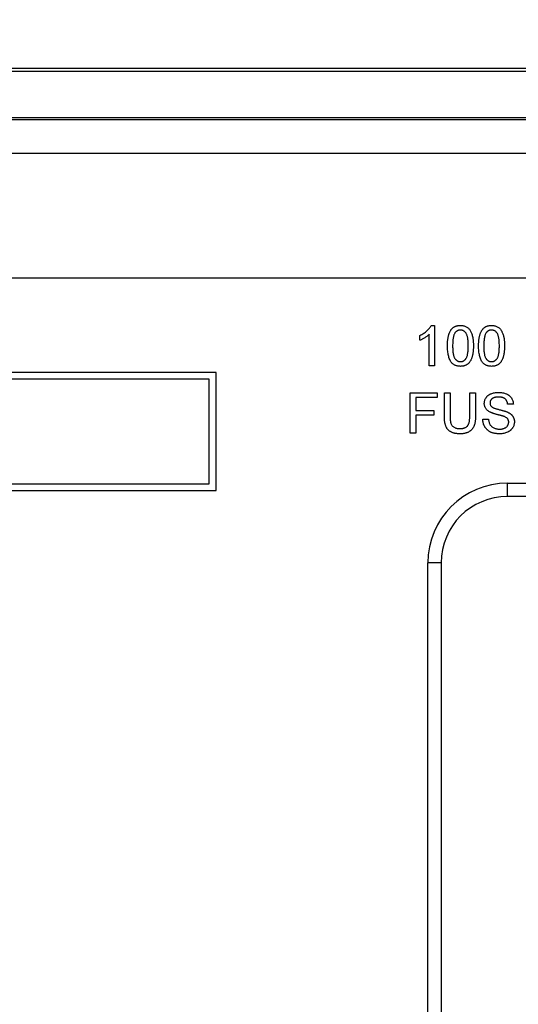
# Model space of a CAD drawing. Extents: x 0.2 to 10.8, y 0.2 to 8.2.
# Drawn here: x 9.6 to 9.9, y 3.5 to 4 of the extents above; entities that cross this region are included whole.
import ezdxf

# ---------------------------------------------------------------- set-up
doc = ezdxf.new("R2010")
doc.units = 0
doc.layers.get('0').update_dxf_attribs({"linetype": 'CONTINUOUS'})
doc.layers.add('DIMENSIONS', color=7, linetype='CONTINUOUS')
doc.styles.add('SLDTEXTSTYLE0', font='TXT', dxfattribs={"width": 0.75})
doc.dimstyles.new('SLDDIMSTYLE1', dxfattribs={"dimtxt": 0.083333, "dimasz": 0.13, "dimexe": 0, "dimexo": 0.0625, "dimgap": 0.020833, "dimtad": 0, "dimtih": 1, "dimtoh": 1, "dimlfac": 3, "dimrnd": 1e-09, "dimzin": 12, "dimtxsty": 'SLDTEXTSTYLE0', "dimsah": 1, "dimcen": 0.09, "dimazin": 3, "dimtfac": 1, "dimtofl": 0, "dimtmove": 0, "dimatfit": 3, "dimtolj": 1, "dimtzin": 12})

# ---------------------------------------------------------------- blocks, each defined once
blk = doc.blocks.new('_D_4')
at = {"layer": 'DIMENSIONS'}
for p, q in [((8.5557, 3.97671), (8.5557, 4.89608)), ((10.47845, 3.97671), (10.47845, 4.89608)), ((8.5557, 4.82608), (9.14538, 4.82608)), ((9.2744, 4.82608), (9.24906, 4.82608)), ((9.24906, 4.82608), (9.24906, 4.69367)), ((9.75974, 4.82608), (9.78509, 4.82608)), ((9.78509, 4.82608), (9.78509, 4.69367)), ((10.47845, 4.82608), (9.88877, 4.82608)), ((9.24906, 4.69367), (9.2744, 4.69367)), ((9.78509, 4.69367), (9.75974, 4.69367))]:
    blk.add_line(p, q, dxfattribs=at)
for points in [[(8.5557, 4.82608), (8.6857, 4.80608), (8.6857, 4.84608)], [(10.47845, 4.82608), (10.34845, 4.84608), (10.34845, 4.80608)]]:
    blk.add_solid(points, dxfattribs=at)
at = {"layer": 'DIMENSIONS', "char_height": 0.083333, "attachment_point": 1, "style": 'SLDTEXTSTYLE0'}
for s, insert in [('5.77in', (9.36437, 4.9504)), ('146.5mm', (9.2744, 4.8011))]:
    blk.add_mtext(s, dxfattribs=dict(at, insert=insert))
blk = doc.blocks.new('_D_5')
at = {"layer": 'DIMENSIONS'}
for p, q in [((8.58541, 3.96404), (8.58541, 4.41632)), ((10.44874, 3.96404), (10.44874, 4.41632)), ((8.58541, 4.34632), (9.14538, 4.34632)), ((9.2744, 4.34632), (9.24906, 4.34632)), ((9.24906, 4.34632), (9.24906, 4.21391)), ((9.75974, 4.34632), (9.78509, 4.34632)), ((9.78509, 4.34632), (9.78509, 4.21391)), ((10.44874, 4.34632), (9.88877, 4.34632)), ((9.24906, 4.21391), (9.2744, 4.21391)), ((9.78509, 4.21391), (9.75974, 4.21391))]:
    blk.add_line(p, q, dxfattribs=at)
for points in [[(8.58541, 4.34632), (8.71541, 4.32632), (8.71541, 4.36632)], [(10.44874, 4.34632), (10.31874, 4.36632), (10.31874, 4.32632)]]:
    blk.add_solid(points, dxfattribs=at)
at = {"layer": 'DIMENSIONS', "char_height": 0.083333, "attachment_point": 1, "style": 'SLDTEXTSTYLE0'}
for s, insert in [('5.59in', (9.36437, 4.47064)), ('142.0mm', (9.2744, 4.32133))]:
    blk.add_mtext(s, dxfattribs=dict(at, insert=insert))

msp = doc.modelspace()

# ---------------------------------------------------------------- linework, layer by layer
at = {"color": 7, "linetype": 'CONTINUOUS'}
for p, q in [((8.58507, 3.95608), (10.44907, 3.95608)), ((10.44907, 3.95442), (8.58507, 3.95442)), ((8.58507, 3.93171), (10.44907, 3.93171)), ((8.60207, 3.93071), (10.43207, 3.93071)), ((8.61135, 3.91404), (10.42279, 3.91404)), ((8.67302, 3.85237), (10.36113, 3.85237)), ((9.85069, 3.82886), (9.85235, 3.82886)), ((9.85235, 3.82886), (9.85235, 3.80886)), ((9.84517, 3.8215), (9.84517, 3.82386)), ((9.84978, 3.80886), (9.84978, 3.82444)), ((9.85235, 3.80886), (9.84978, 3.80886)), ((9.74439, 3.80553), (9.41105, 3.80553)), ((9.74439, 3.74719), (9.74439, 3.80553)), ((9.74105, 3.80219), (9.41439, 3.80219)), ((9.74105, 3.75053), (9.74105, 3.80219)), ((9.84029, 3.77549), (9.84029, 3.79549)), ((9.84029, 3.79549), (9.85363, 3.79549)), ((9.84311, 3.79318), (9.84311, 3.78677)), ((9.85363, 3.79318), (9.84311, 3.79318)), ((9.85363, 3.79549), (9.85363, 3.79318)), ((9.85722, 3.78398), (9.85722, 3.79549)), ((9.85722, 3.79549), (9.86004, 3.79549)), ((9.86004, 3.79549), (9.86004, 3.78411)), ((9.86978, 3.79549), (9.8726, 3.79549)), ((9.86978, 3.78411), (9.86978, 3.79549)), ((9.8726, 3.79549), (9.8726, 3.78398)), ((9.89132, 3.78984), (9.8885, 3.78984)), ((9.84311, 3.78677), (9.85209, 3.78677)), ((9.85209, 3.78446), (9.84311, 3.78446)), ((9.84311, 3.78446), (9.84311, 3.77549)), ((9.85209, 3.78677), (9.85209, 3.78446)), ((9.87619, 3.78241), (9.87901, 3.78241)), ((9.84311, 3.77549), (9.84029, 3.77549)), ((9.41439, 3.75053), (9.74105, 3.75053)), ((9.88844, 3.74423), (9.88844, 3.7508)), ((9.88844, 3.7508), (10.28636, 3.7508)), ((9.41105, 3.74719), (9.74439, 3.74719)), ((10.28636, 3.74423), (9.88844, 3.74423)), ((9.85563, 3.71143), (9.84907, 3.71143)), ((9.84907, 3.34017), (9.84907, 3.71143)), ((9.85563, 3.71143), (9.85563, 3.34017))]:
    msp.add_line(p, q, dxfattribs=at)
for radius in [0.03937, 0.03281]:
    msp.add_arc((9.88844, 3.71143), radius, 90, 180, dxfattribs=at)
for points, knots in [([(9.84517, 3.82386), (9.84549, 3.82402), (9.84612, 3.82435), (9.84701, 3.82491), (9.84784, 3.82552), (9.8486, 3.82618), (9.84928, 3.82685), (9.84986, 3.82752), (9.85034, 3.82818), (9.85058, 3.82864), (9.85069, 3.82886)], [0, 0, 0, 0, 0.142657, 0.281169, 0.416977, 0.550852, 0.678364, 0.795032, 0.901998, 1, 1, 1, 1]), ([(9.85876, 3.81872), (9.85876, 3.81901), (9.85876, 3.81957), (9.85879, 3.82039), (9.85885, 3.82117), (9.85893, 3.8219), (9.85903, 3.8226), (9.85915, 3.82325), (9.8593, 3.82387), (9.85947, 3.82444), (9.85965, 3.82498), (9.85986, 3.82548), (9.8601, 3.82595), (9.86036, 3.82638), (9.86064, 3.82678), (9.86093, 3.82714), (9.86125, 3.82747), (9.8616, 3.82776), (9.86197, 3.82802), (9.86236, 3.82824), (9.86277, 3.82844), (9.8632, 3.82859), (9.86366, 3.82871), (9.86414, 3.8288), (9.86465, 3.82885), (9.86499, 3.82886), (9.86517, 3.82886)], [0, 0, 0, 0, 0.063114, 0.123615, 0.180974, 0.235261, 0.287101, 0.336031, 0.382382, 0.426334, 0.468211, 0.50825, 0.546628, 0.58365, 0.618994, 0.653583, 0.687156, 0.720422, 0.75323, 0.78626, 0.819504, 0.853545, 0.888308, 0.923996, 0.96135, 1, 1, 1, 1]), ([(9.86517, 3.82886), (9.86542, 3.82885), (9.86593, 3.82884), (9.86666, 3.82872), (9.86736, 3.82851), (9.86801, 3.82823), (9.86861, 3.82788), (9.86914, 3.82744), (9.8696, 3.82694), (9.86999, 3.82636), (9.87033, 3.82572), (9.87064, 3.82501), (9.87091, 3.82424), (9.8711, 3.82355), (9.87124, 3.82295), (9.87133, 3.82246), (9.87141, 3.82193), (9.87147, 3.82136), (9.87152, 3.82076), (9.87155, 3.82011), (9.87157, 3.81943), (9.87157, 3.81896), (9.87158, 3.81872)], [0, 0, 0, 0, 0.056724, 0.111437, 0.164368, 0.216435, 0.267641, 0.31736, 0.367473, 0.41821, 0.471404, 0.527966, 0.588061, 0.652134, 0.686345, 0.723264, 0.76261, 0.804739, 0.84943, 0.896711, 0.94689, 1, 1, 1, 1]), ([(9.87414, 3.81872), (9.87414, 3.81901), (9.87415, 3.81957), (9.87418, 3.82039), (9.87423, 3.82117), (9.87432, 3.8219), (9.87441, 3.8226), (9.87454, 3.82325), (9.87468, 3.82387), (9.87485, 3.82444), (9.87504, 3.82498), (9.87525, 3.82548), (9.87549, 3.82595), (9.87574, 3.82638), (9.87602, 3.82678), (9.87631, 3.82714), (9.87664, 3.82747), (9.87698, 3.82776), (9.87735, 3.82802), (9.87774, 3.82824), (9.87815, 3.82844), (9.87859, 3.82859), (9.87905, 3.82871), (9.87953, 3.8288), (9.88003, 3.82885), (9.88038, 3.82886), (9.88055, 3.82886)], [0, 0, 0, 0, 0.063114, 0.123615, 0.180974, 0.235261, 0.287101, 0.336031, 0.382382, 0.426334, 0.468211, 0.50825, 0.546628, 0.58365, 0.618994, 0.653583, 0.687156, 0.720422, 0.75323, 0.78626, 0.819504, 0.853545, 0.888308, 0.923996, 0.96135, 1, 1, 1, 1]), ([(9.88055, 3.82886), (9.88081, 3.82885), (9.88131, 3.82884), (9.88205, 3.82872), (9.88274, 3.82851), (9.88339, 3.82823), (9.88399, 3.82788), (9.88453, 3.82744), (9.88499, 3.82694), (9.88538, 3.82636), (9.88572, 3.82572), (9.88602, 3.82501), (9.88629, 3.82424), (9.88649, 3.82355), (9.88663, 3.82295), (9.88672, 3.82246), (9.88679, 3.82193), (9.88685, 3.82136), (9.8869, 3.82076), (9.88694, 3.82011), (9.88696, 3.81943), (9.88696, 3.81896), (9.88696, 3.81872)], [0, 0, 0, 0, 0.056724, 0.111437, 0.164368, 0.216435, 0.267641, 0.31736, 0.367473, 0.41821, 0.471404, 0.527966, 0.588061, 0.652134, 0.686345, 0.723264, 0.76261, 0.804739, 0.84943, 0.896711, 0.94689, 1, 1, 1, 1]), ([(9.84978, 3.82444), (9.84963, 3.8243), (9.84933, 3.82401), (9.84881, 3.82359), (9.84823, 3.82316), (9.8476, 3.82276), (9.84695, 3.82237), (9.84633, 3.82203), (9.84574, 3.82173), (9.84535, 3.82157), (9.84517, 3.8215)], [0, 0, 0, 0, 0.11167, 0.232094, 0.362743, 0.502558, 0.641525, 0.771098, 0.890162, 1, 1, 1, 1]), ([(9.86248, 3.82518), (9.86238, 3.82502), (9.86218, 3.82469), (9.86196, 3.8241), (9.86176, 3.82343), (9.86159, 3.82267), (9.86147, 3.82182), (9.86138, 3.82087), (9.86133, 3.81983), (9.86132, 3.81911), (9.86132, 3.81873)], [0, 0, 0, 0, 0.083888, 0.177154, 0.282514, 0.3994, 0.529491, 0.672802, 0.829536, 1, 1, 1, 1]), ([(9.86514, 3.82655), (9.86501, 3.82655), (9.86474, 3.82654), (9.86436, 3.82648), (9.864, 3.82637), (9.86365, 3.82622), (9.86333, 3.82602), (9.86302, 3.82579), (9.86274, 3.8255), (9.86257, 3.82529), (9.86248, 3.82518)], [0, 0, 0, 0, 0.1276648, 0.2517386, 0.3727533, 0.4921468, 0.6140696, 0.7371973, 0.865607, 1, 1, 1, 1]), ([(9.86901, 3.81873), (9.86901, 3.81911), (9.86901, 3.81983), (9.86895, 3.82086), (9.86887, 3.82179), (9.86876, 3.82263), (9.86861, 3.82337), (9.86843, 3.82401), (9.86821, 3.82455), (9.86795, 3.825), (9.86767, 3.82536), (9.86737, 3.82568), (9.86705, 3.82595), (9.8667, 3.82617), (9.86634, 3.82634), (9.86596, 3.82646), (9.86555, 3.82654), (9.86528, 3.82655), (9.86514, 3.82655)], [0, 0, 0, 0, 0.1156291, 0.221541, 0.3170479, 0.4031509, 0.4801812, 0.5476494, 0.6070358, 0.6586524, 0.7057229, 0.7498041, 0.7925868, 0.833874, 0.8747684, 0.9152227, 0.9568807, 1, 1, 1, 1]), ([(9.87786, 3.82518), (9.87777, 3.82502), (9.87757, 3.82469), (9.87734, 3.8241), (9.87714, 3.82343), (9.87698, 3.82267), (9.87686, 3.82182), (9.87677, 3.82087), (9.87672, 3.81983), (9.87671, 3.81911), (9.8767, 3.81873)], [0, 0, 0, 0, 0.083888, 0.177154, 0.282514, 0.3994, 0.529491, 0.672802, 0.829536, 1, 1, 1, 1]), ([(9.88052, 3.82655), (9.88039, 3.82655), (9.88013, 3.82654), (9.87975, 3.82648), (9.87938, 3.82637), (9.87904, 3.82622), (9.87872, 3.82602), (9.87841, 3.82579), (9.87812, 3.8255), (9.87795, 3.82529), (9.87786, 3.82518)], [0, 0, 0, 0, 0.1276648, 0.2517386, 0.3727533, 0.4921468, 0.6140696, 0.7371973, 0.865607, 1, 1, 1, 1]), ([(9.8844, 3.81873), (9.88439, 3.81911), (9.88439, 3.81983), (9.88434, 3.82086), (9.88425, 3.82179), (9.88414, 3.82263), (9.88399, 3.82337), (9.88381, 3.82401), (9.88359, 3.82455), (9.88334, 3.825), (9.88305, 3.82536), (9.88275, 3.82568), (9.88243, 3.82595), (9.88209, 3.82617), (9.88173, 3.82634), (9.88134, 3.82646), (9.88094, 3.82654), (9.88066, 3.82655), (9.88052, 3.82655)], [0, 0, 0, 0, 0.1156291, 0.221541, 0.3170479, 0.4031509, 0.4801812, 0.5476494, 0.6070358, 0.6586524, 0.7057229, 0.7498041, 0.7925868, 0.833874, 0.8747684, 0.9152227, 0.9568807, 1, 1, 1, 1]), ([(9.8607, 3.81053), (9.86054, 3.81076), (9.86021, 3.81123), (9.85983, 3.81203), (9.85949, 3.81292), (9.85922, 3.8139), (9.85901, 3.81498), (9.85886, 3.81614), (9.85877, 3.8174), (9.85876, 3.81827), (9.85876, 3.81872)], [0, 0, 0, 0, 0.097421, 0.200886, 0.311172, 0.429798, 0.55774, 0.694715, 0.84213, 1, 1, 1, 1]), ([(9.86132, 3.81873), (9.86132, 3.81835), (9.86133, 3.81761), (9.86138, 3.81656), (9.86147, 3.81561), (9.86158, 3.81476), (9.86173, 3.81402), (9.86193, 3.81339), (9.86214, 3.81285), (9.86241, 3.81241), (9.8627, 3.81206), (9.86301, 3.81175), (9.86333, 3.81149), (9.86366, 3.81128), (9.86402, 3.81111), (9.86439, 3.81099), (9.86477, 3.81093), (9.86503, 3.81092), (9.86517, 3.81091)], [0, 0, 0, 0, 0.1184055, 0.2266543, 0.3240923, 0.4117048, 0.4890259, 0.5569094, 0.6162333, 0.6673493, 0.7135124, 0.7576965, 0.7994925, 0.8399761, 0.8798857, 0.9191487, 0.9592274, 1, 1, 1, 1]), ([(9.86517, 3.81091), (9.8653, 3.81092), (9.86556, 3.81093), (9.86595, 3.81099), (9.86632, 3.81112), (9.86667, 3.81128), (9.86701, 3.81149), (9.86732, 3.81175), (9.86763, 3.81206), (9.86792, 3.81242), (9.86819, 3.81285), (9.86841, 3.81339), (9.8686, 3.81403), (9.86875, 3.81477), (9.86887, 3.81561), (9.86895, 3.81656), (9.869, 3.81761), (9.86901, 3.81835), (9.86901, 3.81873)], [0, 0, 0, 0, 0.040782, 0.08087, 0.120268, 0.160187, 0.20046, 0.242265, 0.286459, 0.332952, 0.384431, 0.443389, 0.511681, 0.58902, 0.676245, 0.773705, 0.881568, 1, 1, 1, 1]), ([(9.87158, 3.81872), (9.87157, 3.81844), (9.87157, 3.81788), (9.87154, 3.81707), (9.87148, 3.8163), (9.87141, 3.81557), (9.8713, 3.81487), (9.87118, 3.81422), (9.87104, 3.8136), (9.87087, 3.81303), (9.87068, 3.8125), (9.87047, 3.81199), (9.87024, 3.81152), (9.86999, 3.81109), (9.86971, 3.8107), (9.86941, 3.81033), (9.86909, 3.81), (9.86874, 3.80971), (9.86838, 3.80944), (9.86799, 3.80922), (9.86757, 3.80903), (9.86714, 3.80887), (9.86668, 3.80875), (9.86619, 3.80866), (9.86569, 3.80861), (9.86534, 3.80861), (9.86517, 3.8086)], [0, 0, 0, 0, 0.062874, 0.122837, 0.179657, 0.23396, 0.285595, 0.334513, 0.380905, 0.424895, 0.466529, 0.506488, 0.545032, 0.581831, 0.617448, 0.652067, 0.68588, 0.719175, 0.752182, 0.78524, 0.818656, 0.852548, 0.887626, 0.923635, 0.961022, 1, 1, 1, 1]), ([(9.87608, 3.81053), (9.87592, 3.81076), (9.8756, 3.81123), (9.87522, 3.81203), (9.87487, 3.81292), (9.87461, 3.8139), (9.8744, 3.81498), (9.87425, 3.81614), (9.87416, 3.8174), (9.87415, 3.81827), (9.87414, 3.81872)], [0, 0, 0, 0, 0.097421, 0.200886, 0.311172, 0.429798, 0.55774, 0.694715, 0.84213, 1, 1, 1, 1]), ([(9.8767, 3.81873), (9.87671, 3.81835), (9.87671, 3.81761), (9.87676, 3.81656), (9.87685, 3.81561), (9.87697, 3.81476), (9.87712, 3.81402), (9.87731, 3.81339), (9.87753, 3.81285), (9.8778, 3.81241), (9.87809, 3.81206), (9.87839, 3.81175), (9.87871, 3.81149), (9.87905, 3.81128), (9.8794, 3.81111), (9.87977, 3.81099), (9.88016, 3.81093), (9.88042, 3.81092), (9.88055, 3.81091)], [0, 0, 0, 0, 0.1184055, 0.2266543, 0.3240923, 0.4117048, 0.4890259, 0.5569094, 0.6162333, 0.6673493, 0.7135124, 0.7576965, 0.7994925, 0.8399761, 0.8798857, 0.9191487, 0.9592274, 1, 1, 1, 1]), ([(9.88055, 3.81091), (9.88068, 3.81092), (9.88095, 3.81093), (9.88133, 3.81099), (9.8817, 3.81112), (9.88205, 3.81128), (9.88239, 3.81149), (9.88271, 3.81175), (9.88301, 3.81206), (9.88331, 3.81242), (9.88357, 3.81285), (9.88379, 3.81339), (9.88398, 3.81403), (9.88413, 3.81477), (9.88425, 3.81561), (9.88434, 3.81656), (9.88439, 3.81761), (9.88439, 3.81835), (9.8844, 3.81873)], [0, 0, 0, 0, 0.040782, 0.08087, 0.120268, 0.160187, 0.20046, 0.242265, 0.286459, 0.332952, 0.384431, 0.443389, 0.511681, 0.58902, 0.676245, 0.773705, 0.881568, 1, 1, 1, 1]), ([(9.88696, 3.81872), (9.88696, 3.81844), (9.88695, 3.81788), (9.88692, 3.81707), (9.88686, 3.8163), (9.88679, 3.81557), (9.88668, 3.81487), (9.88657, 3.81422), (9.88642, 3.8136), (9.88626, 3.81303), (9.88607, 3.8125), (9.88586, 3.81199), (9.88563, 3.81152), (9.88537, 3.81109), (9.88509, 3.8107), (9.8848, 3.81033), (9.88448, 3.81), (9.88413, 3.80971), (9.88376, 3.80944), (9.88337, 3.80922), (9.88296, 3.80903), (9.88252, 3.80887), (9.88206, 3.80875), (9.88158, 3.80866), (9.88107, 3.80861), (9.88073, 3.80861), (9.88055, 3.8086)], [0, 0, 0, 0, 0.062874, 0.122837, 0.179657, 0.23396, 0.285595, 0.334513, 0.380905, 0.424895, 0.466529, 0.506488, 0.545032, 0.581831, 0.617448, 0.652067, 0.68588, 0.719175, 0.752182, 0.78524, 0.818656, 0.852548, 0.887626, 0.923635, 0.961022, 1, 1, 1, 1]), ([(9.86517, 3.8086), (9.86493, 3.80861), (9.86448, 3.80862), (9.86383, 3.80871), (9.86321, 3.80886), (9.86262, 3.80907), (9.86208, 3.80935), (9.86158, 3.80968), (9.86111, 3.81007), (9.86084, 3.81038), (9.8607, 3.81053)], [0, 0, 0, 0, 0.137903, 0.268873, 0.395178, 0.517089, 0.636743, 0.756222, 0.876628, 1, 1, 1, 1]), ([(9.88055, 3.8086), (9.88032, 3.80861), (9.87987, 3.80862), (9.87921, 3.80871), (9.87859, 3.80886), (9.87801, 3.80907), (9.87747, 3.80935), (9.87697, 3.80968), (9.87649, 3.81007), (9.87622, 3.81038), (9.87608, 3.81053)], [0, 0, 0, 0, 0.137903, 0.268873, 0.395178, 0.517089, 0.636743, 0.756222, 0.876628, 1, 1, 1, 1]), ([(9.87696, 3.79027), (9.87697, 3.79051), (9.87699, 3.79101), (9.87716, 3.79173), (9.87743, 3.79243), (9.87773, 3.79298), (9.87803, 3.7934), (9.87827, 3.7937), (9.87855, 3.79398), (9.87885, 3.79424), (9.87917, 3.79447), (9.87952, 3.7947), (9.87989, 3.79489), (9.88042, 3.79513), (9.88112, 3.79538), (9.88201, 3.79559), (9.88294, 3.79572), (9.88358, 3.79573), (9.8839, 3.79574)], [0, 0, 0, 0, 0.074995, 0.149165, 0.223664, 0.300412, 0.33957, 0.378921, 0.418096, 0.45823, 0.498427, 0.539708, 0.582216, 0.625824, 0.715481, 0.807384, 0.901634, 1, 1, 1, 1]), ([(9.88402, 3.79343), (9.88384, 3.79343), (9.88349, 3.79343), (9.883, 3.79338), (9.88254, 3.79332), (9.88211, 3.79322), (9.88173, 3.7931), (9.88137, 3.79295), (9.88106, 3.79277), (9.88079, 3.79257), (9.88055, 3.79234), (9.88035, 3.7921), (9.88017, 3.79186), (9.88003, 3.7916), (9.87992, 3.79133), (9.87984, 3.79104), (9.87979, 3.79075), (9.87978, 3.79055), (9.87978, 3.79045)], [0, 0, 0, 0, 0.091511, 0.1771429, 0.2571085, 0.3311984, 0.4005923, 0.465625, 0.5269735, 0.5854431, 0.6413985, 0.6950442, 0.7467816, 0.7969589, 0.8475449, 0.8974385, 0.9476489, 1, 1, 1, 1]), ([(9.8839, 3.79574), (9.88426, 3.79573), (9.88495, 3.79572), (9.88596, 3.79559), (9.8869, 3.79536), (9.88763, 3.79511), (9.88818, 3.79485), (9.88856, 3.79465), (9.88892, 3.79442), (9.88926, 3.79417), (9.88957, 3.7939), (9.88985, 3.7936), (9.89012, 3.79329), (9.89043, 3.79284), (9.89077, 3.79226), (9.89106, 3.79149), (9.89126, 3.79068), (9.8913, 3.79013), (9.89132, 3.78984)], [0, 0, 0, 0, 0.100475, 0.195644, 0.286083, 0.372983, 0.415026, 0.456052, 0.495939, 0.535566, 0.574087, 0.612519, 0.651081, 0.689513, 0.766237, 0.84235, 0.919974, 1, 1, 1, 1]), ([(9.8885, 3.78984), (9.88848, 3.78999), (9.88845, 3.79027), (9.88836, 3.79067), (9.88824, 3.79105), (9.88809, 3.7914), (9.88792, 3.79172), (9.88772, 3.79202), (9.88749, 3.79229), (9.88723, 3.79253), (9.88694, 3.79274), (9.88661, 3.79293), (9.88626, 3.79309), (9.88587, 3.79321), (9.88546, 3.79331), (9.885, 3.79339), (9.88452, 3.79342), (9.88419, 3.79343), (9.88402, 3.79343)], [0, 0, 0, 0, 0.067155, 0.131403, 0.192732, 0.251253, 0.307704, 0.362699, 0.417778, 0.472304, 0.527873, 0.58523, 0.645057, 0.707952, 0.774434, 0.84494, 0.920404, 1, 1, 1, 1]), ([(9.87991, 3.78594), (9.87968, 3.78607), (9.87922, 3.78631), (9.87861, 3.78675), (9.8781, 3.78724), (9.87768, 3.78778), (9.87735, 3.78835), (9.87713, 3.78896), (9.87698, 3.7896), (9.87697, 3.79004), (9.87696, 3.79027)], [0, 0, 0, 0, 0.144805, 0.279512, 0.406394, 0.527502, 0.645393, 0.761885, 0.878942, 1, 1, 1, 1]), ([(9.87978, 3.79045), (9.87979, 3.79028), (9.8798, 3.78994), (9.87995, 3.78947), (9.88017, 3.78904), (9.88039, 3.7888), (9.8805, 3.78868)], [0, 0, 0, 0, 0.262741, 0.509957, 0.753327, 1, 1, 1, 1]), ([(9.8805, 3.78868), (9.88057, 3.78862), (9.88072, 3.78849), (9.88101, 3.78832), (9.88136, 3.78814), (9.88179, 3.78797), (9.88228, 3.7878), (9.88285, 3.78761), (9.88348, 3.78744), (9.88417, 3.78726), (9.88487, 3.78709), (9.88553, 3.78692), (9.88614, 3.78675), (9.88669, 3.78659), (9.88718, 3.78644), (9.88763, 3.78629), (9.88801, 3.78614), (9.88825, 3.78604), (9.88836, 3.786)], [0, 0, 0, 0, 0.032743, 0.07241, 0.119611, 0.174673, 0.237345, 0.308352, 0.38763, 0.474784, 0.563332, 0.645136, 0.720203, 0.789134, 0.851497, 0.907331, 0.956969, 1, 1, 1, 1]), ([(9.86496, 3.77523), (9.86473, 3.77523), (9.8643, 3.77524), (9.86366, 3.77528), (9.86305, 3.77536), (9.86247, 3.77546), (9.86192, 3.7756), (9.8614, 3.77577), (9.86091, 3.77596), (9.86046, 3.77619), (9.86004, 3.77644), (9.85965, 3.77673), (9.85928, 3.77703), (9.85896, 3.77737), (9.85866, 3.77773), (9.85839, 3.77812), (9.85816, 3.77854), (9.85795, 3.77899), (9.85778, 3.77947), (9.85763, 3.77999), (9.8575, 3.78056), (9.8574, 3.78116), (9.85731, 3.78181), (9.85726, 3.78249), (9.85722, 3.78322), (9.85722, 3.78372), (9.85722, 3.78398)], [0, 0, 0, 0, 0.049704, 0.096844, 0.142151, 0.185722, 0.227185, 0.267311, 0.305922, 0.343223, 0.379594, 0.414974, 0.450006, 0.484727, 0.519189, 0.55389, 0.58911, 0.625241, 0.662766, 0.702744, 0.74522, 0.790538, 0.838268, 0.889309, 0.943205, 1, 1, 1, 1]), ([(9.86004, 3.78411), (9.86004, 3.7839), (9.86004, 3.7835), (9.86006, 3.78293), (9.8601, 3.78239), (9.86014, 3.78189), (9.86021, 3.78144), (9.86029, 3.78103), (9.86038, 3.78066), (9.86051, 3.78023), (9.86074, 3.77975), (9.86109, 3.77924), (9.86153, 3.7788), (9.86204, 3.77843), (9.86263, 3.77814), (9.86328, 3.77794), (9.86399, 3.77781), (9.86448, 3.7778), (9.86474, 3.77779)], [0, 0, 0, 0, 0.06814, 0.131478, 0.190514, 0.245276, 0.295444, 0.341135, 0.382821, 0.420216, 0.489633, 0.556579, 0.623721, 0.692399, 0.763564, 0.837802, 0.915926, 1, 1, 1, 1]), ([(9.86474, 3.77779), (9.86496, 3.7778), (9.86538, 3.7778), (9.86599, 3.77786), (9.86655, 3.77797), (9.86706, 3.7781), (9.86753, 3.77829), (9.86794, 3.77851), (9.86831, 3.77878), (9.86863, 3.77909), (9.86891, 3.77947), (9.86914, 3.77991), (9.86934, 3.78043), (9.86951, 3.78102), (9.86963, 3.78169), (9.86972, 3.78243), (9.86977, 3.78325), (9.86978, 3.78381), (9.86978, 3.78411)], [0, 0, 0, 0, 0.069477, 0.134153, 0.194032, 0.249814, 0.302261, 0.351905, 0.399506, 0.445621, 0.493724, 0.54658, 0.604769, 0.66939, 0.740897, 0.819837, 0.905972, 1, 1, 1, 1]), ([(9.8726, 3.78398), (9.8726, 3.78373), (9.87259, 3.78326), (9.87257, 3.78257), (9.87252, 3.78191), (9.87244, 3.78129), (9.87235, 3.78072), (9.87223, 3.78018), (9.8721, 3.77968), (9.87194, 3.77921), (9.87175, 3.77878), (9.87154, 3.77836), (9.87129, 3.77797), (9.871, 3.7776), (9.87068, 3.77726), (9.87033, 3.77692), (9.86994, 3.77662), (9.86953, 3.77633), (9.86907, 3.77607), (9.86858, 3.77584), (9.86806, 3.77565), (9.86751, 3.7755), (9.86692, 3.77538), (9.86629, 3.77529), (9.86564, 3.77524), (9.86519, 3.77523), (9.86496, 3.77523)], [0, 0, 0, 0, 0.054643, 0.106336, 0.155155, 0.201481, 0.245018, 0.285951, 0.324626, 0.360881, 0.395653, 0.430375, 0.464745, 0.499441, 0.534727, 0.57042, 0.607162, 0.645173, 0.684093, 0.7239, 0.765171, 0.807985, 0.852778, 0.899518, 0.948634, 1, 1, 1, 1]), ([(9.88688, 3.78373), (9.88681, 3.78376), (9.88665, 3.78382), (9.88638, 3.78391), (9.88605, 3.78402), (9.88567, 3.78413), (9.88523, 3.78426), (9.88474, 3.78439), (9.88419, 3.78454), (9.8836, 3.7847), (9.883, 3.78486), (9.88243, 3.78501), (9.88191, 3.78518), (9.88142, 3.78533), (9.88098, 3.78549), (9.88059, 3.78564), (9.88023, 3.78578), (9.88002, 3.78589), (9.87991, 3.78594)], [0, 0, 0, 0, 0.0312, 0.070487, 0.117215, 0.171576, 0.234122, 0.303963, 0.382156, 0.467646, 0.554335, 0.635074, 0.710037, 0.779092, 0.842966, 0.901001, 0.953246, 1, 1, 1, 1]), ([(9.88901, 3.78103), (9.88901, 3.78117), (9.88899, 3.78145), (9.88891, 3.78186), (9.88874, 3.78224), (9.88853, 3.7826), (9.88824, 3.78292), (9.88786, 3.78323), (9.8874, 3.7835), (9.88706, 3.78365), (9.88688, 3.78373)], [0, 0, 0, 0, 0.117768, 0.230176, 0.339843, 0.450625, 0.566943, 0.696021, 0.839438, 1, 1, 1, 1]), ([(9.88836, 3.786), (9.88851, 3.78593), (9.88879, 3.7858), (9.88919, 3.78558), (9.88956, 3.78535), (9.88991, 3.7851), (9.89022, 3.78484), (9.8905, 3.78457), (9.89076, 3.78429), (9.89099, 3.78398), (9.89119, 3.78367), (9.89136, 3.78335), (9.8915, 3.78301), (9.89163, 3.78266), (9.89172, 3.7823), (9.89179, 3.78193), (9.89183, 3.78155), (9.89183, 3.78129), (9.89183, 3.78116)], [0, 0, 0, 0, 0.074931, 0.147078, 0.216364, 0.282503, 0.346688, 0.408836, 0.469262, 0.528432, 0.587001, 0.644416, 0.702189, 0.759767, 0.81849, 0.877633, 0.93802, 1, 1, 1, 1]), ([(9.88457, 3.77523), (9.88435, 3.77523), (9.88392, 3.77523), (9.8833, 3.77528), (9.8827, 3.77534), (9.88212, 3.77543), (9.88158, 3.77555), (9.88106, 3.7757), (9.88057, 3.77586), (9.8801, 3.77606), (9.87966, 3.77629), (9.87924, 3.77653), (9.87885, 3.77681), (9.87849, 3.77712), (9.87814, 3.77744), (9.87783, 3.7778), (9.87753, 3.77818), (9.87726, 3.77859), (9.87703, 3.77902), (9.87681, 3.77946), (9.87663, 3.77992), (9.87648, 3.78039), (9.87636, 3.78088), (9.87628, 3.78137), (9.87621, 3.78189), (9.8762, 3.78223), (9.87619, 3.78241)], [0, 0, 0, 0, 0.052493, 0.102825, 0.151397, 0.198033, 0.242876, 0.285999, 0.327849, 0.368395, 0.407852, 0.446838, 0.485166, 0.523341, 0.561602, 0.59992, 0.638496, 0.677791, 0.71729, 0.756605, 0.796068, 0.835886, 0.875714, 0.916263, 0.95776, 1, 1, 1, 1]), ([(9.87901, 3.78241), (9.87904, 3.78216), (9.8791, 3.78167), (9.87927, 3.78098), (9.87948, 3.78036), (9.87975, 3.7798), (9.8801, 3.77931), (9.88053, 3.77887), (9.88104, 3.77848), (9.88162, 3.77814), (9.88227, 3.77788), (9.88296, 3.77768), (9.88369, 3.77756), (9.88419, 3.77754), (9.88444, 3.77754)], [0, 0, 0, 0, 0.093796, 0.180188, 0.260363, 0.334847, 0.407093, 0.481448, 0.559271, 0.64227, 0.728586, 0.815978, 0.906035, 1, 1, 1, 1]), ([(9.88444, 3.77754), (9.88467, 3.77754), (9.88511, 3.77755), (9.88575, 3.77765), (9.88635, 3.77779), (9.8869, 3.778), (9.8874, 3.77825), (9.88784, 3.77856), (9.88821, 3.77891), (9.8885, 3.77931), (9.88873, 3.77972), (9.88889, 3.78015), (9.88899, 3.78059), (9.88901, 3.78088), (9.88901, 3.78103)], [0, 0, 0, 0, 0.105584, 0.205868, 0.300947, 0.393002, 0.480949, 0.562874, 0.641461, 0.717742, 0.791772, 0.862716, 0.931777, 1, 1, 1, 1]), ([(9.89183, 3.78116), (9.89182, 3.7809), (9.8918, 3.78038), (9.89162, 3.77962), (9.89134, 3.77888), (9.89101, 3.77829), (9.8907, 3.77784), (9.89044, 3.77752), (9.89015, 3.77722), (9.88984, 3.77693), (9.88951, 3.77667), (9.88915, 3.77643), (9.88876, 3.7762), (9.88821, 3.77593), (9.88749, 3.77565), (9.88656, 3.77541), (9.88558, 3.77525), (9.88491, 3.77524), (9.88457, 3.77523)], [0, 0, 0, 0, 0.074816, 0.1485346, 0.2238723, 0.3012971, 0.3408936, 0.3803401, 0.4201266, 0.4599499, 0.5008312, 0.5419072, 0.5844388, 0.6280802, 0.7172667, 0.80786, 0.9019247, 1, 1, 1, 1])]:
    msp.add_open_spline(points, degree=3, knots=knots, dxfattribs=at)

# ---------------------------------------------------------------- dimensions: what is measured, and where the dimension line sits
at = {"layer": 'DIMENSIONS'}
for base, p1, p2, picture, middle in [((10.47845, 4.82608), (8.5557, 3.92671), (10.47845, 3.92671), '_D_4', (9.51707, 4.82608)), ((10.44874, 4.34632), (8.58541, 3.91404), (10.44874, 3.91404), '_D_5', (9.51707, 4.34632))]:
    dim = msp.add_linear_dim(base=base, p1=p1, p2=p2, dimstyle='SLDDIMSTYLE1', dxfattribs=at)
    dim.commit()
    dim.dimension.update_dxf_attribs({"geometry": picture, "text_midpoint": middle, "dimtype": 160})

doc.saveas('drawing.dxf')
